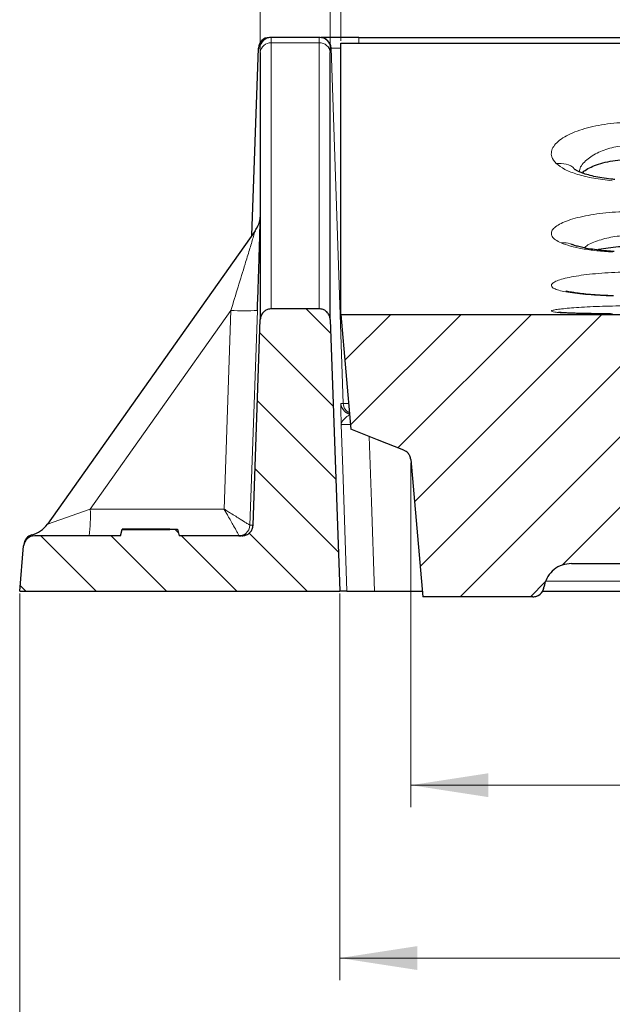
# Model space of a CAD drawing. Units: millimetres. Extents: x 0 to 420, y 0 to 297.
# Drawn here: x 39 to 66, y 44 to 88 of the extents above; entities that cross this region are included whole.
import ezdxf

# ---------------------------------------------------------------- set-up
doc = ezdxf.new("R2010")
doc.units = ezdxf.units.MM
doc.styles.add('SLDTEXTSTYLE0', font='TXT', dxfattribs={"width": 0.605})
doc.dimstyles.new('SLDDIMSTYLE0', dxfattribs={"dimtxt": 3.5, "dimasz": 3.5, "dimexe": 0, "dimexo": 0.0625, "dimgap": 0.875, "dimtad": 1, "dimlfac": 4, "dimrnd": 1e-09, "dimzin": 12, "dimdsep": 46, "dimtxsty": 'SLDTEXTSTYLE0', "dimsah": 1, "dimcen": 0.09, "dimadec": 0, "dimazin": 3, "dimtfac": 1, "dimtdec": 3, "dimtofl": 0, "dimtmove": 0, "dimatfit": 3, "dimfxl": 0, "dimfrac": 2, "dimtolj": 1, "dimtzin": 12, "dimarcsym": 0})
doc.dimstyles.new('SLDDIMSTYLE2', dxfattribs={"dimtxt": 3.5, "dimasz": 3.5, "dimexe": 0, "dimexo": 0.0625, "dimgap": 0.875, "dimtad": 1, "dimlfac": 4, "dimrnd": 1e-09, "dimzin": 12, "dimdsep": 46, "dimtxsty": 'SLDTEXTSTYLE0', "dimsah": 1, "dimcen": 0.09, "dimadec": 0, "dimazin": 3, "dimtol": 1, "dimtp": 1, "dimtm": 1, "dimtfac": 1, "dimtdec": 0, "dimtofl": 0, "dimtmove": 0, "dimatfit": 3, "dimfxl": 0, "dimfrac": 2, "dimtolj": 1, "dimarcsym": 0})
doc.dimstyles.new('SLDDIMSTYLE3', dxfattribs={"dimtxt": 3.5, "dimasz": 3.5, "dimexe": 0, "dimexo": 0.0625, "dimgap": 0.875, "dimtad": 1, "dimdec": 0, "dimlfac": 4, "dimrnd": 1e-09, "dimzin": 12, "dimdsep": 46, "dimtxsty": 'SLDTEXTSTYLE0', "dimsah": 1, "dimcen": 0.09, "dimadec": 0, "dimazin": 3, "dimtol": 1, "dimtp": 1, "dimtfac": 1, "dimtdec": 0, "dimtofl": 0, "dimtmove": 0, "dimatfit": 3, "dimfxl": 0, "dimfrac": 2, "dimtolj": 1, "dimarcsym": 0})
doc.dimstyles.new('SLDDIMSTYLE4', dxfattribs={"dimtxt": 3.5, "dimasz": 3.5, "dimexe": 0, "dimexo": 0.0625, "dimgap": 0.875, "dimtad": 1, "dimdec": 0, "dimlfac": 4, "dimrnd": 1e-09, "dimzin": 12, "dimdsep": 46, "dimtxsty": 'SLDTEXTSTYLE0', "dimsah": 1, "dimcen": 0.09, "dimadec": 0, "dimazin": 3, "dimtfac": 1, "dimtdec": 3, "dimtofl": 0, "dimtmove": 0, "dimatfit": 3, "dimfxl": 0, "dimfrac": 2, "dimtolj": 1, "dimtzin": 12, "dimarcsym": 0})
doc.dimstyles.new('SLDDIMSTYLE5', dxfattribs={"dimtxt": 3.5, "dimasz": 3.5, "dimexe": 0, "dimexo": 0.0625, "dimgap": 0.875, "dimtad": 1, "dimdec": 0, "dimlfac": 4, "dimrnd": 1e-09, "dimzin": 12, "dimdsep": 46, "dimtxsty": 'SLDTEXTSTYLE0', "dimsah": 1, "dimcen": 0.09, "dimadec": 0, "dimazin": 3, "dimtol": 1, "dimtp": 1, "dimtm": 1, "dimtfac": 1, "dimtdec": 0, "dimtofl": 0, "dimtmove": 0, "dimatfit": 3, "dimfxl": 0, "dimfrac": 2, "dimtolj": 1, "dimarcsym": 0})

# ---------------------------------------------------------------- blocks, each defined once
blk = doc.blocks.new('_D_2')
at = {"color": 7, "linetype": 'Continuous', "lineweight": 0}
for p, q in [((53.509, 87.164), (53.509, 96.21)), ((183.759, 87.164), (183.759, 96.21)), ((53.509, 95.21), (183.759, 95.21))]:
    blk.add_line(p, q, dxfattribs=at)
at = {"color": 7, "linetype": 'Continuous', "lineweight": 18}
for points in [[(53.509, 95.21), (57.009, 94.671), (57.009, 95.748)], [(183.759, 95.21), (180.259, 95.748), (180.259, 94.671)]]:
    blk.add_solid(points, dxfattribs=at)
at = {"color": 7, "linetype": 'Continuous', "lineweight": 18, "attachment_point": 1, "style": 'SLDTEXTSTYLE0'}
for s, insert, char_height in [('521', (112.095, 99.721), 3.5), ('±1', (121.453, 98.671), 2.45)]:
    blk.add_mtext(s, dxfattribs=dict(at, insert=insert, char_height=char_height))
blk = doc.blocks.new('_D_3')
at = {"color": 7, "linetype": 'Continuous', "lineweight": 0}
for p, q in [((53.028, 86.721), (53.028, 104.039)), ((184.24, 86.721), (184.24, 104.039)), ((53.028, 103.039), (184.24, 103.039))]:
    blk.add_line(p, q, dxfattribs=at)
at = {"color": 7, "linetype": 'Continuous', "lineweight": 18}
for points in [[(53.028, 103.039), (56.528, 102.501), (56.528, 103.578)], [(184.24, 103.039), (180.74, 103.578), (180.74, 102.501)]]:
    blk.add_solid(points, dxfattribs=at)
at = {"color": 7, "linetype": 'Continuous', "lineweight": 18, "attachment_point": 1, "style": 'SLDTEXTSTYLE0'}
for s, insert, char_height in [('1', (123.36, 109.659), 2.45), ('+', (121.393, 109.659), 2.45), ('525', (112.036, 107.551), 3.5), ('0', (123.36, 106.494), 2.45)]:
    blk.add_mtext(s, dxfattribs=dict(at, insert=insert, char_height=char_height))
blk = doc.blocks.new('_D_4')
at = {"color": 7, "linetype": 'Continuous', "lineweight": 0}
for p, q in [((49.857, 86.914), (49.857, 112.522)), ((187.41, 86.914), (187.41, 112.522)), ((49.857, 111.522), (187.41, 111.522))]:
    blk.add_line(p, q, dxfattribs=at)
at = {"color": 7, "linetype": 'Continuous', "lineweight": 18}
for points in [[(49.857, 111.522), (53.357, 110.984), (53.357, 112.061)], [(187.41, 111.522), (183.91, 112.061), (183.91, 110.984)]]:
    blk.add_solid(points, dxfattribs=at)
at = {"color": 7, "linetype": 'Continuous', "lineweight": 18, "insert": (114.623, 116.034), "char_height": 3.5, "attachment_point": 1, "style": 'SLDTEXTSTYLE0'}
blk.add_mtext('550', dxfattribs=at)
blk = doc.blocks.new('_D_5')
at = {"color": 7, "linetype": 'Continuous', "lineweight": 0}
for p, q in [((56.662, 68.115), (56.662, 52.56)), ((180.605, 68.115), (180.605, 52.56)), ((56.662, 53.56), (180.605, 53.56))]:
    blk.add_line(p, q, dxfattribs=at)
at = {"color": 7, "linetype": 'Continuous', "lineweight": 18}
for points in [[(56.662, 53.56), (60.162, 53.021), (60.162, 54.098)], [(180.605, 53.56), (177.105, 54.098), (177.105, 53.021)]]:
    blk.add_solid(points, dxfattribs=at)
at = {"color": 7, "linetype": 'Continuous', "lineweight": 18, "attachment_point": 1, "rotation": 360, "style": 'SLDTEXTSTYLE0'}
for s, insert, char_height in [('496', (112.095, 58.072), 3.5), ('±1', (121.453, 57.021), 2.45)]:
    blk.add_mtext(s, dxfattribs=dict(at, insert=insert, char_height=char_height))
blk = doc.blocks.new('_D_6')
at = {"color": 7, "linetype": 'Continuous', "lineweight": 0}
for p, q in [((53.454, 62.214), (53.454, 44.756)), ((183.813, 62.214), (183.813, 44.756)), ((53.454, 45.756), (183.813, 45.756))]:
    blk.add_line(p, q, dxfattribs=at)
at = {"color": 7, "linetype": 'Continuous', "lineweight": 18}
for points in [[(53.454, 45.756), (56.954, 45.217), (56.954, 46.294)], [(183.813, 45.756), (180.313, 46.294), (180.313, 45.217)]]:
    blk.add_solid(points, dxfattribs=at)
at = {"color": 7, "linetype": 'Continuous', "lineweight": 18, "attachment_point": 1, "style": 'SLDTEXTSTYLE0'}
for s, insert, char_height in [('1', (123.36, 52.375), 2.45), ('+', (121.393, 52.375), 2.45), ('521', (112.036, 50.267), 3.5), ('0', (123.36, 49.21), 2.45)]:
    blk.add_mtext(s, dxfattribs=dict(at, insert=insert, char_height=char_height))
blk = doc.blocks.new('_D_7')
at = {"color": 7, "linetype": 'Continuous', "lineweight": 0}
for p, q in [((39.009, 62.214), (39.009, 36.713)), ((198.259, 62.214), (198.259, 36.713)), ((39.009, 37.713), (198.259, 37.713))]:
    blk.add_line(p, q, dxfattribs=at)
at = {"color": 7, "linetype": 'Continuous', "lineweight": 18}
for points in [[(39.009, 37.713), (42.509, 37.175), (42.509, 38.252)], [(198.259, 37.713), (194.759, 38.252), (194.759, 37.175)]]:
    blk.add_solid(points, dxfattribs=at)
at = {"color": 7, "linetype": 'Continuous', "lineweight": 18, "insert": (114.623, 42.225), "char_height": 3.5, "attachment_point": 1, "style": 'SLDTEXTSTYLE0'}
blk.add_mtext('637', dxfattribs=at)

msp = doc.modelspace()

# ---------------------------------------------------------------- hatches: boundary and pattern name
at = {"linetype": 'Continuous', "lineweight": 18}
h = msp.add_hatch(dxfattribs=at)
h.set_pattern_fill('DIN 201 Grauguss', scale=0.5, angle=90, style=0, pattern_type=2)
h.set_pattern_definition([(135, (0, 0), (-1.5875, -1.5875), [])])
edge = h.paths.add_edge_path(flags=0)
edge.add_spline(control_points=[(53.454, 62.3142), (53.3112, 66.4036), (53.1684, 70.4929), (53.0256, 74.5823)], knot_values=[0.037376, 0.037376, 0.037376, 0.037376, 0.0864786, 0.0864786, 0.0864786, 0.0864786], weights=[1, 1, 1, 1], degree=3, periodic=0)
edge.add_spline(control_points=[(53.0256, 74.5823), (53.0236, 74.6383), (53.012, 74.6946), (52.9916, 74.7468), (52.9713, 74.7989), (52.9416, 74.8482), (52.9052, 74.8907), (52.8687, 74.9331), (52.8244, 74.9699), (52.776, 74.9979), (52.7275, 75.0258), (52.6735, 75.0459), (52.6185, 75.0562), (52.5881, 75.062), (52.5569, 75.0649), (52.5259, 75.0649)], knot_values=[0, 0, 0, 0, 0.0006715, 0.0006715, 0.0006715, 0.0013431, 0.0013431, 0.0013431, 0.0020146, 0.0020146, 0.0020146, 0.0026862, 0.0026862, 0.0026862, 0.0030548, 0.0030548, 0.0030548, 0.0030548], weights=[1, 1, 1, 1, 1, 1, 1, 1, 1, 1, 1, 1, 1, 1, 1, 1], degree=3, periodic=0)
edge.add_line((52.5259, 75.0649), (50.3666, 75.0649))
edge.add_spline(control_points=[(50.3666, 75.0649), (50.3106, 75.0649), (50.2539, 75.0552), (50.2011, 75.0367), (50.1483, 75.0182), (50.0979, 74.9903), (50.0542, 74.9553), (50.0105, 74.9204), (49.9723, 74.8774), (49.9426, 74.8299), (49.9129, 74.7825), (49.891, 74.7292), (49.8788, 74.6746), (49.872, 74.6444), (49.868, 74.6133), (49.8669, 74.5823)], knot_values=[0, 0, 0, 0, 0.0006715, 0.0006715, 0.0006715, 0.0013431, 0.0013431, 0.0013431, 0.0020146, 0.0020146, 0.0020146, 0.0026862, 0.0026862, 0.0026862, 0.0030548, 0.0030548, 0.0030548, 0.0030548], weights=[1, 1, 1, 1, 1, 1, 1, 1, 1, 1, 1, 1, 1, 1, 1, 1], degree=3, periodic=0)
edge.add_spline(control_points=[(49.8669, 74.5823), (49.7588, 71.4871), (49.6507, 68.3919), (49.5426, 65.2967)], knot_values=[0.0005837, 0.0005837, 0.0005837, 0.0005837, 0.0377488, 0.0377488, 0.0377488, 0.0377488], weights=[1, 1, 1, 1], degree=3, periodic=0)
edge.add_spline(control_points=[(49.5426, 65.2967), (49.5415, 65.2657), (49.5375, 65.2347), (49.5307, 65.2044), (49.5184, 65.1498), (49.4966, 65.0966), (49.4669, 65.0491), (49.4372, 65.0017), (49.399, 64.9587), (49.3553, 64.9237), (49.3116, 64.8888), (49.2612, 64.8609), (49.2084, 64.8424), (49.1556, 64.8238), (49.0989, 64.8142), (49.0429, 64.8142)], knot_values=[0, 0, 0, 0, 0.0003723, 0.0003723, 0.0003723, 0.0010505, 0.0010505, 0.0010505, 0.0017288, 0.0017288, 0.0017288, 0.0024071, 0.0024071, 0.0024071, 0.0030853, 0.0030853, 0.0030853, 0.0030853], weights=[1, 1, 1, 1, 1, 1, 1, 1, 1, 1, 1, 1, 1, 1, 1, 1], degree=3, periodic=0)
edge.add_line((49.0429, 64.8142), (46.2141, 64.8142))
edge.add_line((46.2141, 64.8142), (46.1337, 65.1142))
edge.add_line((46.1337, 65.1142), (45.786, 65.1142))
edge.add_line((45.786, 65.1142), (45.7821, 65.1083))
edge.add_line((45.7821, 65.1083), (43.6321, 65.1083))
edge.add_line((43.6321, 65.1083), (43.5533, 64.8142))
edge.add_line((43.5533, 64.8142), (39.6856, 64.8142))
edge.add_arc((39.6856, 64.3142), 0.5, 90, 175)
edge.add_line((39.1875, 64.3577), (39.0087, 62.3142))
edge.add_line((39.0087, 62.3142), (53.454, 62.3142))
h = msp.add_hatch(dxfattribs=at)
h.set_pattern_fill('DIN 201 Grauguss', scale=0.5, style=0, pattern_type=2)
h.set_pattern_definition([(45, (0, 0), (-1.5875, 1.5875), [])])
edge = h.paths.add_edge_path(flags=0)
edge.add_spline(control_points=[(70.554, 64.7073), (70.9122, 65.7669), (71.2705, 66.8265), (71.6287, 67.8862), (71.9868, 68.9457), (72.345, 70.0053), (72.7031, 71.0649)], knot_values=[0.0002048, 0.0002048, 0.0002048, 0.0002048, 0.0136271, 0.0136271, 0.0136271, 0.0270487, 0.0270487, 0.0270487, 0.0270487], weights=[1, 1, 1, 1, 1, 1, 1], degree=3, periodic=0)
edge.add_line((72.7031, 71.0649), (77.0497, 71.0649))
edge.add_spline(control_points=[(77.0497, 71.0649), (77.1894, 71.478), (77.3291, 71.8912), (77.4689, 72.3043), (77.6109, 72.7245), (77.753, 73.1447), (77.8951, 73.5649)], knot_values=[0.000089, 0.000089, 0.000089, 0.000089, 0.0053227, 0.0053227, 0.0053227, 0.0106454, 0.0106454, 0.0106454, 0.0106454], weights=[1, 1, 1, 1, 1, 1, 1], degree=3, periodic=0)
edge.add_spline(control_points=[(77.8951, 73.5649), (77.8801, 73.6094), (77.8651, 73.6538), (77.85, 73.6983)], knot_values=[0, 0, 0, 0, 0.0005632, 0.0005632, 0.0005632, 0.0005632], weights=[1, 1, 1, 1], degree=3, periodic=0)
edge.add_spline(control_points=[(77.85, 73.6983), (77.8295, 73.7589), (77.7929, 73.8144), (77.7507, 73.8625), (77.683, 73.9397), (77.5991, 74.0026), (77.5122, 74.0572), (77.2337, 74.2321), (76.914, 74.3378), (76.5971, 74.4255), (75.474, 74.7364), (74.2882, 74.8149), (73.1229, 74.8149)], knot_values=[0, 0, 0, 0, 0.0007678, 0.0007678, 0.0007678, 0.0019972, 0.0019972, 0.0019972, 0.0059686, 0.0059686, 0.0059686, 0.0201315, 0.0201315, 0.0201315, 0.0201315], weights=[1, 1, 1, 1, 1, 1, 1, 1, 1, 1, 1, 1, 1], degree=3, periodic=0)
edge.add_line((73.1229, 74.8149), (53.5087, 74.8149))
edge.add_spline(control_points=[(53.5087, 74.8149), (53.6598, 73.0878), (53.8109, 71.3606), (53.962, 69.6335)], knot_values=[0.0001783, 0.0001783, 0.0001783, 0.0001783, 0.0209832, 0.0209832, 0.0209832, 0.0209832], weights=[1, 1, 1, 1], degree=3, periodic=0)
edge.add_spline(control_points=[(53.962, 69.6335), (54.3613, 69.4738), (54.7605, 69.3141), (55.1597, 69.1544), (55.5559, 68.996), (55.952, 68.8375), (56.3481, 68.6791)], knot_values=[0.000062, 0.000062, 0.000062, 0.000062, 0.0052217, 0.0052217, 0.0052217, 0.0103414, 0.0103414, 0.0103414, 0.0103414], weights=[1, 1, 1, 1, 1, 1, 1], degree=3, periodic=0)
edge.add_spline(control_points=[(56.3481, 68.6791), (56.3622, 68.6735), (56.376, 68.6672), (56.3895, 68.6603), (56.4394, 68.6349), (56.4855, 68.6005), (56.5242, 68.5601), (56.5628, 68.5196), (56.595, 68.4718), (56.618, 68.4209), (56.6411, 68.3699), (56.6557, 68.3142), (56.6605, 68.2584)], knot_values=[0, 0, 0, 0, 0.0001818, 0.0001818, 0.0001818, 0.0008623, 0.0008623, 0.0008623, 0.0015428, 0.0015428, 0.0015428, 0.0022234, 0.0022234, 0.0022234, 0.0022234], weights=[1, 1, 1, 1, 1, 1, 1, 1, 1, 1, 1, 1, 1], degree=3, periodic=0)
edge.add_spline(control_points=[(56.6605, 68.2584), (56.8412, 66.1937), (57.0218, 64.1289), (57.2025, 62.0642)], knot_values=[0.0002456, 0.0002456, 0.0002456, 0.0002456, 0.0251174, 0.0251174, 0.0251174, 0.0251174], weights=[1, 1, 1, 1], degree=3, periodic=0)
edge.add_line((57.2025, 62.0642), (62.1783, 62.0642))
edge.add_spline(control_points=[(62.1783, 62.0642), (62.2342, 62.0642), (62.291, 62.0738), (62.3438, 62.0924), (62.3966, 62.1109), (62.4469, 62.1388), (62.4906, 62.1737), (62.5343, 62.2087), (62.5726, 62.2517), (62.6023, 62.2991), (62.6319, 62.3466), (62.6538, 62.3998), (62.6661, 62.4544), (62.669, 62.4671), (62.6713, 62.48), (62.6732, 62.4929)], knot_values=[0, 0, 0, 0, 0.0006715, 0.0006715, 0.0006715, 0.0013431, 0.0013431, 0.0013431, 0.0020146, 0.0020146, 0.0020146, 0.0026862, 0.0026862, 0.0026862, 0.0028407, 0.0028407, 0.0028407, 0.0028407], weights=[1, 1, 1, 1, 1, 1, 1, 1, 1, 1, 1, 1, 1, 1, 1, 1], degree=3, periodic=0)
edge.add_spline(control_points=[(62.6732, 62.4929), (62.6778, 62.5252), (62.6838, 62.5573), (62.6909, 62.5892), (62.7216, 62.7257), (62.7763, 62.8587), (62.8505, 62.9774), (62.9246, 63.096), (63.0203, 63.2035), (63.1296, 63.2909), (63.2388, 63.3783), (63.3646, 63.448), (63.4967, 63.4943), (63.6287, 63.5406), (63.7705, 63.5648), (63.9104, 63.5648)], knot_values=[0.0002784, 0.0002784, 0.0002784, 0.0002784, 0.0006698, 0.0006698, 0.0006698, 0.002369, 0.002369, 0.002369, 0.0040682, 0.0040682, 0.0040682, 0.0057674, 0.0057674, 0.0057674, 0.0074666, 0.0074666, 0.0074666, 0.0074666], weights=[1, 1, 1, 1, 1, 1, 1, 1, 1, 1, 1, 1, 1, 1, 1, 1], degree=3, periodic=0)
edge.add_line((63.9104, 63.5648), (65.7532, 63.5648))
edge.add_spline(control_points=[(65.7532, 63.5648), (66.5888, 63.5648), (67.4279, 63.6164), (68.2532, 63.7467), (68.5516, 63.7938), (68.8487, 63.8517), (69.1412, 63.9269), (69.3408, 63.9782), (69.5388, 64.0375), (69.7314, 64.1107), (69.9239, 64.1838), (70.115, 64.2699), (70.2826, 64.3896), (70.3452, 64.4343), (70.405, 64.4845), (70.4553, 64.5427), (70.4972, 64.5911), (70.5335, 64.6467), (70.554, 64.7073)], knot_values=[0, 0, 0, 0, 0.0100264, 0.0100264, 0.0100264, 0.0136415, 0.0136415, 0.0136415, 0.0161077, 0.0161077, 0.0161077, 0.0185812, 0.0185812, 0.0185812, 0.0194998, 0.0194998, 0.0194998, 0.0202687, 0.0202687, 0.0202687, 0.0202687], weights=[1, 1, 1, 1, 1, 1, 1, 1, 1, 1, 1, 1, 1, 1, 1, 1, 1, 1, 1], degree=3, periodic=0)

# ---------------------------------------------------------------- linework, layer by layer
at = {"color": 7, "linetype": 'Continuous', "lineweight": 25}
for p, q in [((50.3571, 87.3142), (50.2826, 87.3142)), ((52.5353, 87.3142), (50.3571, 87.3142)), ((52.5617, 87.3142), (52.5353, 87.3142)), ((54.3104, 87.3142), (182.957, 87.3142)), ((49.4826, 78.3725), (49.783, 86.8316)), ((53.5087, 87.0642), (183.7587, 87.0642)), ((49.8578, 79.2108), (49.8543, 79.1709)), ((49.6349, 78.5876), (40.2573, 65.3419)), ((52.5259, 75.0649), (50.3666, 75.0649)), ((53.5087, 74.8149), (73.1229, 74.8149)), ((53.5087, 74.8149), (53.962, 69.6335)), ((49.5426, 65.2967), (49.8669, 74.5823)), ((53.0256, 74.5823), (53.454, 62.3142)), ((56.6605, 68.2584), (57.2025, 62.0642)), ((43.5533, 64.8142), (43.6321, 65.1083)), ((43.6321, 65.1083), (43.6337, 65.1142)), ((43.6321, 65.1083), (45.7821, 65.1083)), ((44.3299, 65.1142), (43.6337, 65.1142)), ((44.3283, 65.1083), (44.3299, 65.1142)), ((45.786, 65.1142), (44.3299, 65.1142)), ((45.7821, 65.1083), (45.786, 65.1142)), ((45.786, 65.1142), (46.1337, 65.1142)), ((46.1337, 65.1142), (46.2141, 64.8142)), ((43.5533, 64.8142), (39.6856, 64.8142)), ((49.0429, 64.8142), (46.2141, 64.8142)), ((39.0087, 62.3142), (39.1875, 64.3577)), ((63.9104, 63.5648), (65.7532, 63.5648)), ((39.0087, 62.3142), (53.454, 62.3142)), ((55.0239, 62.3142), (57.1806, 62.3142)), ((62.6111, 62.3142), (70.5985, 62.3142)), ((62.1783, 62.0642), (57.2025, 62.0642))]:
    msp.add_line(p, q, dxfattribs=at)
at = {"color": 8, "linetype": 'Continuous', "lineweight": 18}
for p, q in [((54.3104, 87.0642), (54.3104, 87.3142)), ((49.783, 86.8316), (49.8575, 86.8316)), ((50.3648, 87.0722), (52.5277, 87.0722)), ((53.035, 86.8316), (53.0613, 86.8316)), ((53.0613, 86.8316), (53.612, 70.7967)), ((49.8625, 79.2644), (49.8578, 79.2108)), ((49.8638, 79.2663), (49.8625, 79.2644)), ((49.8649, 79.2086), (49.8638, 79.2663)), ((42.1933, 66.0264), (48.5426, 74.9947)), ((48.5426, 74.9947), (48.2318, 66.0264)), ((49.8669, 74.5878), (49.8669, 74.5823)), ((53.0256, 74.5823), (53.0256, 74.5878)), ((42.1933, 66.0264), (40.2573, 65.3419)), ((48.2318, 66.0264), (42.1933, 66.0264)), ((70.5985, 62.7706), (62.7655, 62.7706))]:
    msp.add_line(p, q, dxfattribs=at)
at = {"color": 8, "linetype": 'Continuous', "lineweight": 18, "flags": 128}
for points in [[(49.4025, 65.2969), (49.489, 67.7942), (49.7384, 74.9889)], [(53.5186, 69.8316), (53.5874, 67.819), (53.7755, 62.3142)], [(55.0239, 62.3142), (54.8857, 66.356), (54.785, 69.3043)]]:
    msp.add_lwpolyline(points, dxfattribs=at)
at = {"color": 7, "linetype": 'Continuous', "lineweight": 25, "flags": 128}
msp.add_lwpolyline([(56.3481, 68.6791), (55.1597, 69.1544), (53.962, 69.6335)], dxfattribs=at)
at = {"color": 7, "linetype": 'Continuous', "lineweight": 25}
for centre, radius, start, end in [((50.2826, 86.8142), 0.5, 90.00385, 178.00422), ((52.5617, 86.8142), 0.5, 1.99578, 89.99615), ((48.6136, 79.3078), 1.2496, 324.70289, 337.54934), ((48.615, 79.3097), 1.2496, 324.70287, 336.53784), ((54.0075, 70.8141), 0.4999, 227.27368, 257.40797), ((39.2371, 66.0642), 1.25, 285.02657, 324.70286), ((48.9029, 65.3141), 0.5, 270.00016, 309.58446), ((39.6856, 64.3142), 0.5, 90, 175), ((39.6908, 64.374), 0.5, 105.02657, 175), ((62.178, 62.5642), 0.5, 269.99024, 352.01453)]:
    msp.add_arc(centre, radius, start, end, dxfattribs=at)
at = {"color": 8, "linetype": 'Continuous', "lineweight": 18}
for centre, radius, start, end in [((50.3572, 86.8142), 0.5, 90.00385, 178.00422), ((52.5353, 86.8142), 0.5, 1.99578, 89.99615), ((50.3429, 86.5927), 0.4799, 87.39428, 174.58359), ((52.5495, 86.5927), 0.4799, 5.41641, 92.60572), ((48.6149, 79.3097), 1.2497, 336.538, 358.00886), ((48.6136, 79.3078), 1.2497, 337.5495, 358.0089), ((49.1915, 85.4604), 10.4857, 266.45215, 272.98978), ((54.0076, 70.8142), 0.5, 181.99904, 227.27336), ((54.1117, 70.8141), 0.5, 181.99778, 244.42175), ((35.1364, 65.7299), 7.0631, 352.55045, 2.40542), ((48.9029, 65.3142), 0.5, 309.58461, 358.00038)]:
    msp.add_arc(centre, radius, start, end, dxfattribs=at)
for points, knots in [([(50.3648, 87.0722), (50.364, 87.1713), (50.3629, 87.3019), (50.3582, 87.3118), (50.3571, 87.3142)], [0, 0, 0, 0, 0.7591864, 1, 1, 1, 1]), ([(52.5353, 87.3142), (52.5322, 87.2898), (52.5281, 87.2578), (52.5278, 87.1082), (52.5277, 87.0722)], [0, 0, 0, 0, 0.7591772, 1, 1, 1, 1]), ([(49.8575, 86.8316), (49.8586, 86.8297), (49.8633, 86.8218), (49.8643, 86.7173), (49.8651, 86.638)], [0, 0, 0, 0, 0.2408346, 1, 1, 1, 1]), ([(50.3666, 75.0649), (50.3666, 75.0836), (50.3666, 75.1209), (50.3665, 75.3597), (50.3664, 75.7331), (50.3664, 76.2545), (50.3663, 76.9193), (50.3662, 77.7291), (50.3661, 78.6833), (50.3659, 79.8563), (50.3656, 81.28), (50.3654, 82.9983), (50.3651, 84.9077), (50.3649, 86.3507), (50.3648, 87.0722)], [0, 0, 0, 0, 0.0774029, 0.1548058, 0.2325711, 0.3103365, 0.3881486, 0.4659607, 0.544141, 0.6223213, 0.7164142, 0.810507, 0.9052535, 1, 1, 1, 1]), ([(52.5277, 87.0722), (52.5276, 86.3561), (52.5273, 84.9227), (52.5271, 83.0162), (52.5268, 81.2911), (52.5266, 79.862), (52.5264, 78.6886), (52.5262, 77.735), (52.5261, 76.9227), (52.5261, 76.2566), (52.526, 75.7355), (52.5259, 75.3618), (52.5259, 75.1213), (52.5259, 75.0837), (52.5259, 75.0649)], [0, 0, 0, 0, 0.0940121, 0.1881858, 0.2828498, 0.3776788, 0.4554452, 0.5333029, 0.6114369, 0.6896635, 0.7670215, 0.8444694, 0.9221891, 1, 1, 1, 1]), ([(53.0273, 86.638), (53.0274, 86.6668), (53.0277, 86.7865), (53.0318, 86.8122), (53.035, 86.8316)], [0, 0, 0, 0, 0.2407944, 1, 1, 1, 1]), ([(53.0613, 86.8316), (53.0783, 86.8333), (53.1123, 86.8367), (53.2862, 86.8388), (53.4528, 86.8384), (53.5087, 86.8382)], [0, 0, 0, 0, 0.3992266, 0.798348, 1, 1, 1, 1]), ([(63.2248, 81.6296), (63.1453, 81.7271), (63.0051, 81.8992), (62.9967, 82.1617), (63.0921, 82.3958), (63.2964, 82.6208), (63.5866, 82.8264), (63.9576, 83.0108), (64.3868, 83.1681), (64.8724, 83.2974), (65.3981, 83.3962), (65.9605, 83.4618), (66.5428, 83.4922), (67.1329, 83.4876), (67.5142, 83.4545), (67.7048, 83.4379)], [0, 0, 0, 0, 0.1084469, 0.1913172, 0.2741893, 0.3528247, 0.4314482, 0.5051302, 0.5787952, 0.6491823, 0.7195538, 0.7896553, 0.8597476, 0.9298712, 1, 1, 1, 1]), ([(67.3993, 82.4072), (67.3993, 82.4072), (67.145, 82.4472), (66.6007, 82.4814), (65.8026, 82.38), (65.0981, 82.1418), (64.5737, 81.7902), (64.2865, 81.4716), (64.2801, 81.283), (64.2788, 81.2455)], [0, 0, 0, 0, 0.0000033, 0.1784017, 0.3572826, 0.5400532, 0.7356169, 0.9474865, 1, 1, 1, 1]), ([(65.7583, 80.8495), (65.4705, 80.8818), (64.8965, 80.9464), (64.17, 81.1254), (63.5782, 81.3515), (63.343, 81.5366), (63.2248, 81.6296)], [0, 0, 0, 0, 0.2506171, 0.5000121, 0.7489692, 1, 1, 1, 1]), ([(63.2248, 81.6296), (63.3758, 81.6267), (63.6777, 81.6209), (63.9821, 81.483), (64.0723, 81.3497), (64.0812, 81.3365)], [0, 0, 0, 0, 0.4738841, 0.9477682, 1, 1, 1, 1]), ([(63.4478, 78.0415), (63.3573, 78.0866), (63.1763, 78.1768), (63.0312, 78.3279), (62.9891, 78.4866), (63.0579, 78.6483), (63.2345, 78.8067), (63.5045, 78.9557), (63.8629, 79.0919), (64.2909, 79.2108), (64.7829, 79.3098), (65.3225, 79.3864), (65.9016, 79.4378), (66.5026, 79.4625), (67.1124, 79.4605), (67.5073, 79.4363), (67.7048, 79.4242)], [0, 0, 0, 0, 0.0734346, 0.1468756, 0.2220631, 0.2972523, 0.3705503, 0.4438446, 0.5147051, 0.5855591, 0.6547207, 0.7238747, 0.7928911, 0.8619032, 0.9309502, 1, 1, 1, 1]), ([(49.6349, 78.5876), (49.6342, 78.5837), (49.633, 78.5759), (49.6043, 78.4757), (49.5237, 78.2046), (49.3751, 77.7134), (49.1477, 76.9668), (48.8669, 76.0493), (48.6511, 75.3477), (48.5426, 74.9947)], [0, 0, 0, 0, 0.0352997, 0.0698778, 0.1503135, 0.3034035, 0.4717585, 0.7342438, 1, 1, 1, 1]), ([(67.3962, 78.3527), (67.3962, 78.3527), (67.1333, 78.3823), (66.5753, 78.4059), (65.7535, 78.3268), (65.0601, 78.1428), (64.6261, 77.9578), (64.52, 77.8365), (64.5011, 77.8148)], [0, 0, 0, 0, 0.0000042, 0.2326848, 0.4657876, 0.701817, 0.9467893, 1, 1, 1, 1]), ([(63.4478, 78.0415), (63.5971, 78.052), (63.7772, 78.0647), (63.9176, 77.9694), (63.9416, 77.9531)], [0, 0, 0, 0, 0.8293596, 1, 1, 1, 1]), ([(65.767, 77.6271), (65.5246, 77.6447), (65.04, 77.6797), (64.3997, 77.773), (63.8445, 77.8915), (63.5804, 77.9913), (63.4478, 78.0415)], [0, 0, 0, 0, 0.25007445, 0.49992517, 0.74894282, 1, 1, 1, 1]), ([(65.7727, 75.6447), (65.6395, 75.6495), (65.305, 75.6613), (64.8022, 75.6914), (64.2869, 75.7365), (63.8429, 75.7935), (63.4795, 75.8613), (63.2125, 75.939), (63.046, 76.0247), (62.9894, 76.1165), (63.0393, 76.2114), (63.1975, 76.3065), (63.4528, 76.3985), (63.8013, 76.4844), (64.2273, 76.5612), (64.7229, 76.626), (65.2715, 76.6768), (65.8617, 76.7112), (66.4753, 76.728), (67.0986, 76.7274), (67.5027, 76.7119), (67.7048, 76.7041)], [0, 0, 0, 0, 0.0355779, 0.0893751, 0.1431719, 0.1973193, 0.2514673, 0.3058583, 0.3602501, 0.4146109, 0.4689726, 0.5228519, 0.5767324, 0.62999, 0.6832475, 0.7360291, 0.7888092, 0.8415936, 0.8943774, 0.9471882, 1, 1, 1, 1]), ([(65.7727, 74.8375), (65.5731, 74.8388), (65.1738, 74.8413), (64.6255, 74.8483), (64.1362, 74.8582), (63.7199, 74.8718), (63.3904, 74.8894), (63.1539, 74.9113), (63.0212, 74.9374), (62.9916, 74.9673), (63.0708, 75.0004), (63.2524, 75.0353), (63.5352, 75.0707), (63.9077, 75.105), (64.3625, 75.1363), (64.8838, 75.1629), (65.4583, 75.1832), (66.0678, 75.1963), (66.6955, 75.2009), (67.2465, 75.1981), (67.5776, 75.192), (67.7047, 75.1896)], [0, 0, 0, 0, 0.05378421, 0.10756659, 0.16118574, 0.2148024, 0.26827312, 0.32174096, 0.37518901, 0.42863681, 0.48219794, 0.53576037, 0.58947604, 0.64319369, 0.69710936, 0.75102696, 0.8049401, 0.85885433, 0.91264468, 0.96643519, 1, 1, 1, 1]), ([(53.5079, 70.7967), (53.5061, 70.7759), (53.5021, 70.7303), (53.5068, 70.3693), (53.5142, 70.0275), (53.5186, 69.8324), (53.5186, 69.8316)], [0, 0, 0, 0, 0.268905, 0.5905452, 0.9983309, 1, 1, 1, 1]), ([(53.612, 70.7967), (53.6064, 70.7967), (53.5783, 70.7967), (53.5428, 70.7967), (53.5153, 70.7967), (53.5079, 70.7967)], [0, 0, 0, 0, 0.15460823, 0.77304126, 1, 1, 1, 1]), ([(53.8608, 70.7903), (53.8406, 70.7903), (53.7245, 70.7904), (53.6392, 70.7928), (53.6195, 70.7956), (53.612, 70.7967)], [0, 0, 0, 0, 0.1163218, 0.6656365, 1, 1, 1, 1]), ([(53.5186, 69.8316), (53.5186, 69.832), (53.519, 69.8772), (53.5499, 69.9704), (53.681, 70.1146), (53.8246, 70.2473), (53.8969, 70.2726), (53.9058, 70.2757)], [0, 0, 0, 0, 0.00252778, 0.28823028, 0.5838915, 0.94876681, 1, 1, 1, 1]), ([(53.5186, 69.8316), (53.5254, 69.8333), (53.5431, 69.8378), (53.6746, 69.8429), (53.8591, 69.8442), (53.9435, 69.8448)], [0, 0, 0, 0, 0.2512214, 0.6571518, 1, 1, 1, 1]), ([(48.9033, 64.8145), (48.8993, 64.8263), (48.8915, 64.8495), (48.8088, 65.0066), (48.6546, 65.2867), (48.4973, 65.5642), (48.3743, 65.779), (48.3286, 65.8587), (48.2761, 65.9496), (48.2523, 65.9908), (48.2413, 66.0099), (48.2362, 66.0187), (48.2336, 66.0232), (48.2324, 66.0253), (48.2318, 66.0264)], [0, 0, 0, 0, 0.1676933, 0.3277868, 0.5464931, 0.8270876, 0.8283529, 0.9222317, 0.9640823, 0.9833477, 0.9922734, 0.9964142, 0.9982587, 1, 1, 1, 1]), ([(49.4025, 65.2969), (49.3924, 65.3028), (49.3726, 65.3144), (49.2231, 65.407), (48.954, 65.5745), (48.6845, 65.743), (48.475, 65.874), (48.3959, 65.9236), (48.307, 65.9792), (48.2666, 66.0045), (48.2479, 66.0162), (48.2393, 66.0216), (48.2348, 66.0244), (48.2328, 66.0257), (48.2318, 66.0264)], [0, 0, 0, 0, 0.1676864, 0.3277734, 0.5464708, 0.8246343, 0.8283597, 0.9221379, 0.9640306, 0.983323, 0.9922618, 0.9964089, 0.9982587, 1, 1, 1, 1]), ([(49.5426, 65.2967), (49.5307, 65.2967), (49.5139, 65.2967), (49.4275, 65.2967), (49.4026, 65.2967)], [0, 0, 0, 0, 0.71127897, 1, 1, 1, 1]), ([(39.6856, 64.8142), (39.636, 64.8296), (39.5711, 64.8498), (39.5631, 64.8556), (39.5612, 64.8569)], [0, 0, 0, 0, 0.7644168, 1, 1, 1, 1])]:
    msp.add_open_spline(points, degree=3, knots=knots, dxfattribs=at)
at = {"color": 7, "linetype": 'Continuous', "lineweight": 25}
for points, knots in [([(54.3104, 87.3142), (54.1912, 87.3142), (53.8762, 87.3142), (53.3895, 87.3142), (52.9429, 87.3142), (52.6621, 87.3142), (52.6209, 87.3142), (52.6055, 87.3142)], [0, 0, 0, 0, 0.1447305, 0.3824604, 0.6202521, 0.8581986, 1, 1, 1, 1]), ([(53.5087, 74.8149), (53.5087, 74.8441), (53.5087, 74.9025), (53.5088, 75.2922), (53.5088, 75.9053), (53.5087, 76.7654), (53.5087, 77.8661), (53.5088, 79.2074), (53.5088, 80.7925), (53.5088, 82.6305), (53.5087, 84.7004), (53.5087, 86.2764), (53.5087, 87.0642)], [0, 0, 0, 0, 0.09845776, 0.19691551, 0.29615983, 0.39540415, 0.4952135, 0.59507346, 0.69488281, 0.7965707, 0.89831211, 1, 1, 1, 1]), ([(49.8651, 86.638), (49.8652, 85.9185), (49.8655, 84.4794), (49.8657, 82.5646), (49.866, 80.8332), (49.8662, 79.3981), (49.8664, 78.2205), (49.8665, 77.2629), (49.8666, 76.4475), (49.8667, 75.7786), (49.8668, 75.2555), (49.8668, 74.8805), (49.8669, 74.643), (49.8669, 74.6058), (49.8669, 74.5878)], [0, 0, 0, 0, 0.0945521, 0.1891042, 0.2843134, 0.3795226, 0.457715, 0.5359074, 0.61447, 0.6930326, 0.7708215, 0.8486105, 0.9267639, 1, 1, 1, 1]), ([(53.0256, 74.5878), (53.0256, 74.6057), (53.0256, 74.6425), (53.0256, 74.8786), (53.0257, 75.2531), (53.0258, 75.7767), (53.0258, 76.4443), (53.0259, 77.2573), (53.0261, 78.2154), (53.0262, 79.3931), (53.0265, 80.8225), (53.0267, 82.5477), (53.027, 84.4648), (53.0272, 85.9136), (53.0273, 86.638)], [0, 0, 0, 0, 0.07284804, 0.150639, 0.22879436, 0.30694971, 0.38514415, 0.46333858, 0.54190315, 0.62046773, 0.71502227, 0.80957682, 0.90478841, 1, 1, 1, 1]), ([(64.4009, 81.1964), (64.4247, 81.2231), (64.498, 81.3056), (64.7134, 81.4334), (65.0353, 81.5721), (65.4326, 81.6863), (65.885, 81.7701), (66.3768, 81.8173), (66.8883, 81.828), (67.2197, 81.8015), (67.3858, 81.7883)], [0, 0, 0, 0, 0.0637133, 0.1968999, 0.3310207, 0.4641628, 0.5982326, 0.7317811, 0.8655571, 1, 1, 1, 1]), ([(65.8655, 80.9022), (65.809, 80.9084), (65.6119, 80.9301), (65.2871, 80.9736), (64.9168, 81.0436), (64.5983, 81.125), (64.3552, 81.2086), (64.1886, 81.2826), (64.0949, 81.3384), (64.0838, 81.3478), (64.0783, 81.3523)], [0, 0, 0, 0, 0.0590907, 0.2060062, 0.3513069, 0.5016426, 0.643432, 0.7681349, 0.8871193, 1, 1, 1, 1]), ([(49.7384, 74.9889), (49.7529, 75.4135), (49.782, 76.2616), (49.8174, 77.3604), (49.8446, 78.2626), (49.8598, 78.8354), (49.8666, 79.1615), (49.8653, 79.1975), (49.8649, 79.2086)], [0, 0, 0, 0, 0.251413, 0.5022115, 0.6729973, 0.8447995, 0.9519179, 1, 1, 1, 1]), ([(63.9503, 77.9675), (63.9374, 77.973), (63.906, 77.9864), (63.9088, 77.9856), (63.9104, 77.9851)], [0, 0, 0, 0, 0.41302198, 1, 1, 1, 1]), ([(65.8406, 77.6536), (65.7262, 77.6611), (65.4533, 77.679), (65.0575, 77.7212), (64.6717, 77.7775), (64.3635, 77.8395), (64.1367, 77.8987), (63.9988, 77.9455), (63.9626, 77.9619), (63.9502, 77.9675)], [0, 0, 0, 0, 0.1291721, 0.3081884, 0.4824242, 0.6491581, 0.7937321, 0.9298575, 1, 1, 1, 1]), ([(65.0525, 77.7247), (65.0581, 77.7264), (65.1728, 77.76), (65.4612, 77.8103), (65.9059, 77.8691), (66.3933, 77.9005), (66.8959, 77.9073), (67.2221, 77.8888), (67.3858, 77.8796)], [0, 0, 0, 0, 0.0101541, 0.2074137, 0.4055249, 0.603509, 0.8010112, 1, 1, 1, 1]), ([(65.8105, 75.6518), (65.7636, 75.6534), (65.5593, 75.6607), (65.2008, 75.6779), (64.7657, 75.7074), (64.3807, 75.7442), (64.0792, 75.7835), (63.8578, 75.8221), (63.7266, 75.8515), (63.6644, 75.8719), (63.6707, 75.8694), (63.6723, 75.8687)], [0, 0, 0, 0, 0.0434127, 0.1890197, 0.3426328, 0.4911314, 0.6335352, 0.7555861, 0.8664942, 0.9645593, 1, 1, 1, 1]), ([(50.3666, 75.0649), (50.3104, 75.0594), (50.1979, 75.0483), (50.0481, 74.9621), (49.935, 74.8352), (49.8776, 74.7001), (49.8697, 74.6133), (49.8669, 74.5823)], [0, 0, 0, 0, 0.2195675, 0.4391349, 0.658703, 0.8782722, 1, 1, 1, 1]), ([(53.0256, 74.5823), (53.0181, 74.6383), (53.0031, 74.7503), (52.9117, 74.897), (52.781, 75.0057), (52.644, 75.0583), (52.5569, 75.0631), (52.5259, 75.0649)], [0, 0, 0, 0, 0.2195706, 0.4391412, 0.6587112, 0.8782799, 1, 1, 1, 1]), ([(65.6823, 74.8384), (65.6204, 74.8387), (65.3947, 74.84), (65.0185, 74.8436), (64.5719, 74.8498), (64.17, 74.8585), (63.8299, 74.8693), (63.5746, 74.8818), (63.4129, 74.8932), (63.3289, 74.9027), (63.3278, 74.9029), (63.3275, 74.9029)], [0, 0, 0, 0, 0.0512819, 0.1869575, 0.3294044, 0.4693998, 0.6091362, 0.743952, 0.8566618, 0.9489998, 1, 1, 1, 1]), ([(56.6605, 68.2584), (56.6501, 68.314), (56.6293, 68.4251), (56.5303, 68.5663), (56.4273, 68.6448), (56.362, 68.6731), (56.3481, 68.6791)], [0, 0, 0, 0, 0.3057413, 0.6114827, 0.9172231, 1, 1, 1, 1]), ([(49.0429, 64.8142), (49.0991, 64.8197), (49.2116, 64.8307), (49.3614, 64.917), (49.4745, 65.0438), (49.5319, 65.1789), (49.5398, 65.2657), (49.5426, 65.2967)], [0, 0, 0, 0, 0.219569, 0.439138, 0.6587071, 0.8782761, 1, 1, 1, 1]), ([(65.7532, 63.5648), (66.1715, 63.5722), (67.0079, 63.5872), (68.1408, 63.7147), (69.0511, 63.891), (69.7362, 64.0968), (70.1819, 64.3033), (70.4591, 64.5234), (70.5244, 64.6499), (70.554, 64.7073)], [0, 0, 0, 0, 0.2472845, 0.4944598, 0.6730599, 0.7949092, 0.9166701, 0.9621641, 1, 1, 1, 1]), ([(63.9104, 63.5648), (63.7699, 63.551), (63.4888, 63.5233), (63.1144, 63.3078), (62.8309, 62.9907), (62.7074, 62.6952), (62.6786, 62.5251), (62.6732, 62.4929)], [0, 0, 0, 0, 0.2362263, 0.4724526, 0.7086794, 0.9449072, 1, 1, 1, 1]), ([(53.7755, 62.3142), (53.7654, 62.3142), (53.651, 62.3142), (53.4958, 62.3142), (53.4678, 62.3142), (53.454, 62.3142)], [0, 0, 0, 0, 0.0466363, 0.5278637, 1, 1, 1, 1]), ([(53.7755, 62.3142), (53.7913, 62.3142), (53.8229, 62.3142), (54.0438, 62.3142), (54.3649, 62.3142), (54.7123, 62.3142), (54.938, 62.3142), (55.0239, 62.3142)], [0, 0, 0, 0, 0.2169539, 0.4339199, 0.6505975, 0.8670322, 1, 1, 1, 1]), ([(62.1783, 62.0642), (62.2345, 62.0697), (62.3469, 62.0807), (62.4967, 62.167), (62.6101, 62.2938), (62.6595, 62.412), (62.671, 62.48), (62.6732, 62.4929)], [0, 0, 0, 0, 0.2362275, 0.4724549, 0.7086824, 0.9449098, 1, 1, 1, 1])]:
    msp.add_open_spline(points, degree=3, knots=knots, dxfattribs=at)

# ---------------------------------------------------------------- dimensions: what is measured, and where the dimension line sits
at = {"color": 7, "linetype": 'Continuous', "lineweight": 18}
for base, p1, p2, dimstyle, picture, middle in [((187.4103, 111.5222), (49.8571, 86.8142), (187.4103, 86.8142), 'SLDDIMSTYLE4', '_D_4', (118.6337, 111.5222)), ((184.2398, 103.0392), (53.0277, 86.6206), (184.2398, 86.6206), 'SLDDIMSTYLE3', '_D_3', (118.6337, 103.0392)), ((183.7587, 95.2097), (53.5087, 87.0642), (183.7587, 87.0642), 'SLDDIMSTYLE2', '_D_2', (118.6337, 95.2097))]:
    dim = msp.add_linear_dim(base=base, p1=p1, p2=p2, dimstyle=dimstyle, dxfattribs=at)
    dim.commit()
    dim.dimension.update_dxf_attribs({"geometry": picture, "text_midpoint": middle, "dimtype": 160})
for base, p1, p2, angle, dimstyle, picture, middle in [((180.605, 53.5598), (56.6624, 68.2149), (180.605, 68.2149), 360, 'SLDDIMSTYLE5', '_D_5', (118.6337, 53.5598)), ((198.2587, 37.7133), (39.0087, 62.3142), (198.2587, 62.3142), 0, 'SLDDIMSTYLE0', '_D_7', (118.6337, 37.7133)), ((183.8135, 45.7556), (53.454, 62.3142), (183.8135, 62.3142), 0, 'SLDDIMSTYLE3', '_D_6', (118.6337, 45.7556))]:
    dim = msp.add_linear_dim(base=base, p1=p1, p2=p2, angle=angle, dimstyle=dimstyle, dxfattribs=at)
    dim.commit()
    dim.dimension.update_dxf_attribs({"geometry": picture, "text_midpoint": middle, "dimtype": 160})

doc.saveas('drawing.dxf')
